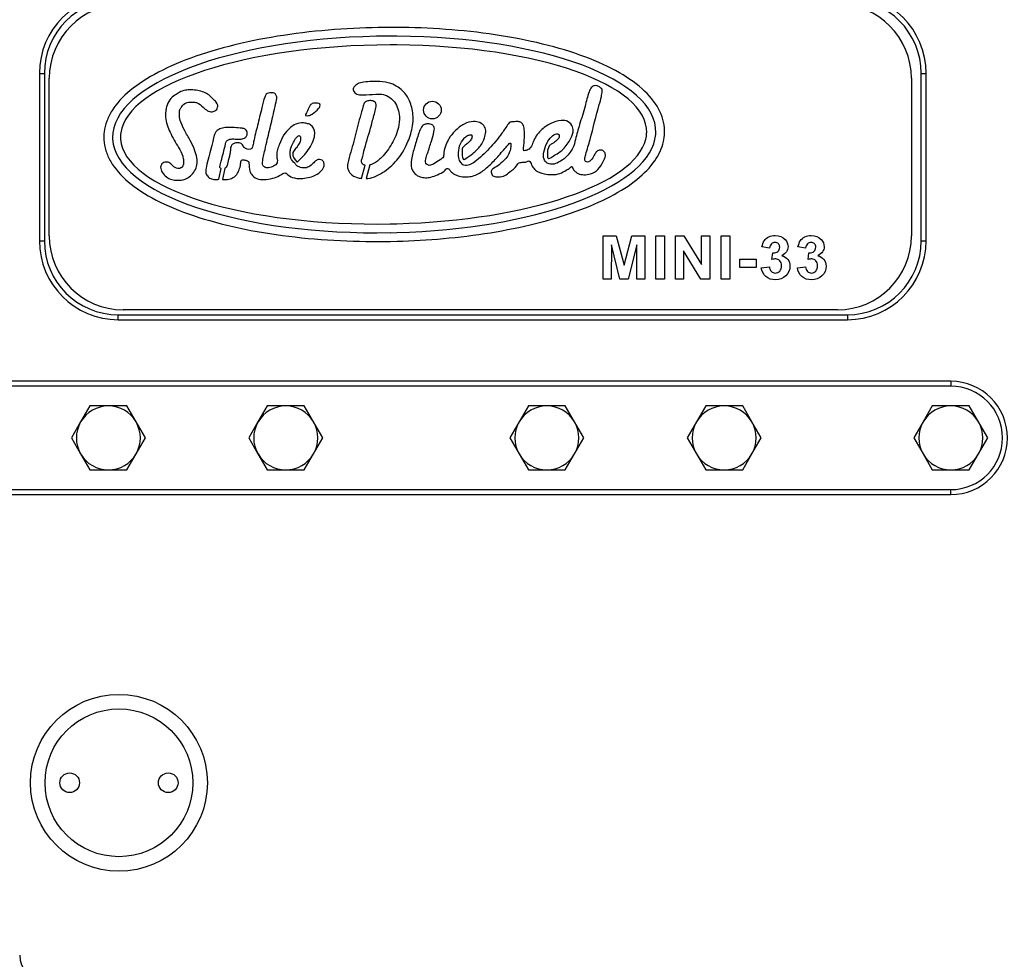
# Model space of a CAD drawing. Units: millimetres. Extents: x 0 to 289, y 0 to 202.
# Drawn here: x 57 to 87, y 130 to 159 of the extents above; entities that cross this region are included whole.
import ezdxf
from ezdxf.lldxf.tags import DXFTag

# ---------------------------------------------------------------- set-up
doc = ezdxf.new("R2010")
doc.units = ezdxf.units.MM
for name, color, linetype in [('13311005_TAPON', 7, 'Continuous'), ('17211003', 7, 'Continuous'), ('17211040', 7, 'Continuous'), ('DIN-931_M8_X_140', 7, 'Continuous'), ('Predeterminado', 7, 'Continuous')]:
    doc.layers.add(name, color=color, linetype=linetype)
tags = doc.linetypes.add('HIDDEN2', pattern=[4.7625, 3.175, -1.5875]).pattern_tags.tags
tags[6:7] = [DXFTag(74, 4), DXFTag(75, 0), DXFTag(340, '0'), DXFTag(46, 0.0), DXFTag(50, 0.0), DXFTag(44, 0.0), DXFTag(45, 0.0)]
tags[4:5] = [DXFTag(74, 4), DXFTag(75, 0), DXFTag(340, '0'), DXFTag(46, 0.0), DXFTag(50, 0.0), DXFTag(44, 0.0), DXFTag(45, 0.0)]

# ---------------------------------------------------------------- blocks, each defined once
blk = doc.blocks.new('SE3')
at = {"layer": '13311005_TAPON', "color": 7, "linetype": 'Continuous'}
for centre, radius in [((59.583, 135.783), 2.692), ((58.083, 135.783), 0.3), ((61.083, 135.783), 0.3)]:
    blk.add_circle(centre, radius, dxfattribs=at)
at = {"layer": '17211003', "color": 7, "linetype": 'Continuous'}
for p, q in [((57.162, 157.383), (57.162, 152.283)), ((57.162, 157.383), (57.312, 157.383)), ((57.312, 157.383), (57.312, 152.283)), ((84.012, 152.283), (84.012, 157.383)), ((84.012, 157.383), (84.162, 157.383)), ((84.162, 152.283), (84.162, 157.383)), ((57.162, 152.283), (57.312, 152.283)), ((84.012, 152.283), (84.162, 152.283)), ((59.562, 150.033), (81.762, 150.033)), ((59.562, 149.883), (59.562, 150.033)), ((81.762, 150.033), (81.762, 149.883)), ((59.562, 149.883), (81.762, 149.883)), ((84.912, 148.008), (52.362, 148.008)), ((84.912, 147.858), (52.362, 147.858)), ((84.912, 148.008), (84.912, 147.858)), ((52.362, 144.708), (84.912, 144.708)), ((54.117, 144.558), (84.912, 144.558)), ((84.912, 144.558), (84.912, 144.708))]:
    blk.add_line(p, q, dxfattribs=at)
blk.add_circle((59.583, 135.783), 2.25, dxfattribs=at)
for centre, radius, start, end in [((59.562, 157.383), 2.4, 90, 180), ((59.562, 157.383), 2.25, 90, 180), ((81.762, 157.383), 2.4, 0, 90), ((81.762, 157.383), 2.25, 0, 90), ((59.562, 152.283), 2.4, 180, 270), ((59.562, 152.283), 2.25, 180, 270), ((81.762, 152.283), 2.25, 270, 0), ((81.762, 152.283), 2.4, 270, 0), ((84.912, 146.283), 1.725, 270, 90), ((84.912, 146.283), 1.575, 270, 90), ((57.312, 130.533), 2.25, 180, 270), ((57.312, 130.533), 0.75, 180, 270)]:
    blk.add_arc(centre, radius, start, end, dxfattribs=at)
at = {"layer": '17211040', "color": 7, "linetype": 'HIDDEN2'}
for p, q in [((68.046, 158.781), (67.847, 158.781)), ((68.045, 158.515), (67.846, 158.516)), ((68.045, 158.248), (67.846, 158.248)), ((57.462, 152.433), (57.462, 157.233)), ((83.712, 157.233), (83.712, 152.433)), ((62.63, 154.156), (62.692, 154.488)), ((62.803, 154.494), (62.74, 154.153)), ((66.969, 154.184), (67.078, 154.584)), ((67.222, 154.594), (67.108, 154.178)), ((67.846, 152.799), (68.045, 152.803)), ((67.846, 152.532), (68.045, 152.537)), ((74.328, 151.119), (74.328, 152.44)), ((74.328, 152.44), (74.726, 152.44)), ((74.726, 152.44), (74.964, 151.539)), ((74.964, 151.539), (75.2, 152.44)), ((75.2, 152.44), (75.6, 152.44)), ((75.6, 152.44), (75.6, 151.119)), ((75.93, 151.119), (75.93, 152.44)), ((75.93, 152.44), (76.197, 152.44)), ((76.197, 152.44), (76.197, 151.119)), ((76.526, 151.119), (76.526, 152.44)), ((76.526, 152.44), (76.786, 152.44)), ((76.786, 152.44), (77.324, 151.558)), ((77.324, 151.558), (77.324, 152.44)), ((77.324, 152.44), (77.571, 152.44)), ((77.571, 152.44), (77.571, 151.119)), ((77.92, 151.119), (77.92, 152.44)), ((77.92, 152.44), (78.187, 152.44)), ((78.187, 152.44), (78.187, 151.119)), ((67.853, 152.267), (68.055, 152.271)), ((74.576, 152.158), (74.575, 151.119)), ((74.835, 151.119), (74.576, 152.158)), ((75.352, 152.158), (75.09, 151.119)), ((75.353, 151.119), (75.352, 152.158)), ((79.394, 152.058), (79.161, 152.099)), ((80.492, 152.058), (80.259, 152.099)), ((77.305, 151.119), (76.773, 151.983)), ((76.773, 151.983), (76.773, 151.119)), ((78.487, 151.471), (78.487, 151.723)), ((78.487, 151.723), (78.982, 151.723)), ((78.982, 151.723), (78.982, 151.471)), ((79.467, 151.715), (79.494, 151.918)), ((80.565, 151.715), (80.592, 151.918)), ((78.982, 151.471), (78.487, 151.471)), ((79.142, 151.466), (79.387, 151.496)), ((80.24, 151.466), (80.485, 151.496)), ((74.575, 151.119), (74.328, 151.119)), ((75.09, 151.119), (74.835, 151.119)), ((75.6, 151.119), (75.353, 151.119)), ((76.197, 151.119), (75.93, 151.119)), ((76.773, 151.119), (76.526, 151.119)), ((77.571, 151.119), (77.305, 151.119)), ((78.187, 151.119), (77.92, 151.119)), ((81.462, 150.183), (59.712, 150.183))]:
    blk.add_line(p, q, dxfattribs=at)
blk.add_circle((69.126, 156.266), 0.269, dxfattribs=at)
for centre, radius, start, end in [((59.712, 157.233), 2.25, 90, 180), ((81.462, 157.233), 2.25, 0, 90), ((62.091, 156.14), 0.584, 38.6496, 46.037), ((68.69, 155.868), 1.75, 161.6074, 162.6154), ((65.276, 156.109), 0.0145, 155.9621, 263.4689), ((60.483, 155.438), 1.359, 172.9106, 183.3632), ((60.483, 155.438), 1.093, 172.9106, 183.3632), ((60.561, 155.443), 0.93, 171.939, 184.2268), ((63.388, 162.153), 6.776, 267.7344, 268.5499), ((74.705, 155.601), 0.946, 346.1183, 358.3107), ((74.83, 155.607), 1.1, 347.8047, 358.2608), ((74.83, 155.607), 1.366, 347.1931, 358.2608), ((59.712, 152.433), 2.25, 180, 270), ((81.462, 152.433), 2.25, 270, 0)]:
    blk.add_arc(centre, radius, start, end, dxfattribs=at)
for centre, major_axis, ratio, start_param, end_param in [((67.66, 155.522), (8.27, 0.096), 0.361811, 1.544089, 3.092342), ((67.66, 155.522), (-8.27, -0.096), 0.361811, 3.126481, 4.661596), ((67.641, 155.522), (8.011, 0.089), 0.340227, 1.54135, 3.089892), ((67.641, 155.522), (-8.011, -0.089), 0.340227, 3.12776, 4.658074), ((67.66, 155.522), (8.27, 0.096), 0.361811, 3.158854, 4.730655), ((67.641, 155.522), (8.011, 0.089), 0.340227, 3.162919, 4.734247), ((67.641, 155.522), (8.011, 0.089), 0.340227, 4.759115, 6.196325), ((67.66, 155.522), (8.27, 0.096), 0.361811, 4.754739, 6.201463)]:
    blk.add_ellipse(centre, major_axis=major_axis, ratio=ratio, start_param=start_param, end_param=end_param, dxfattribs=at)
for points, knots in [([(67.847, 158.781), (67.359, 158.78), (66.853, 158.764), (65.825, 158.694), (65.304, 158.641), (64.277, 158.495), (63.771, 158.402), (62.805, 158.179), (62.346, 158.049), (61.505, 157.755), (61.122, 157.593), (60.453, 157.244), (60.165, 157.057), (59.694, 156.667), (59.508, 156.463), (59.309, 156.146), (59.255, 156.039), (59.175, 155.823), (59.148, 155.714), (59.135, 155.606)], [0, 0, 0, 0, 0.125118, 0.125118, 0.250101, 0.250101, 0.375084, 0.375084, 0.500067, 0.500067, 0.625051, 0.625051, 0.750034, 0.750034, 0.875017, 0.875017, 0.937508, 0.937508, 1, 1, 1, 1]), ([(76.195, 155.565), (76.198, 155.673), (76.189, 155.783), (76.142, 156.002), (76.104, 156.112), (75.951, 156.436), (75.796, 156.644), (75.383, 157.039), (75.125, 157.227), (74.514, 157.577), (74.16, 157.739), (73.373, 158.033), (72.94, 158.164), (72.021, 158.388), (71.536, 158.482), (70.543, 158.631), (70.036, 158.686), (69.029, 158.759), (68.53, 158.778), (68.046, 158.781)], [0, 0, 0, 0, 0.062496, 0.062496, 0.124992, 0.124992, 0.249983, 0.249983, 0.374975, 0.374975, 0.499966, 0.499966, 0.624958, 0.624958, 0.74995, 0.74995, 0.874941, 0.874941, 1, 1, 1, 1]), ([(67.108, 154.178), (67.127, 154.179), (67.327, 154.196), (67.696, 154.383), (68.114, 154.779), (68.392, 155.27), (68.523, 155.714), (68.554, 156.124), (68.474, 156.483), (68.264, 156.86), (67.914, 157.083), (67.476, 157.146), (67.139, 157.132), (66.859, 157.088), (66.774, 156.997), (66.717, 156.941), (66.708, 156.876), (66.748, 156.789), (66.868, 156.728), (67.096, 156.722), (67.337, 156.745), (67.594, 156.757), (67.802, 156.685), (68.037, 156.473), (68.15, 156.113), (68.097, 155.667), (67.91, 155.235), (67.641, 154.861), (67.392, 154.648), (67.255, 154.602), (67.222, 154.594)], [0, 0, 0, 0, 0.006275, 0.06887, 0.13475, 0.201691, 0.259165, 0.291722, 0.341336, 0.38243, 0.436578, 0.475621, 0.531738, 0.553801, 0.567833, 0.573425, 0.580449, 0.588471, 0.604966, 0.622706, 0.666208, 0.687927, 0.710116, 0.73937, 0.79296, 0.831075, 0.891349, 0.951062, 0.98858, 1, 1, 1, 1]), ([(62.497, 156.56), (62.421, 156.633), (62.334, 156.732), (62.045, 156.872), (61.79, 156.879), (61.594, 156.878), (61.437, 156.82), (61.272, 156.71), (61.111, 156.58), (61.036, 156.394), (61.004, 156.214), (60.997, 155.948), (61.133, 155.558), (61.356, 155.196), (61.52, 154.916), (61.556, 154.725), (61.556, 154.599), (61.474, 154.478), (61.312, 154.486), (61.213, 154.573), (61.127, 154.669), (61.011, 154.692), (60.887, 154.644), (60.835, 154.506), (60.924, 154.297), (61.122, 154.143), (61.381, 154.122), (61.658, 154.143), (61.868, 154.35), (61.975, 154.598), (61.958, 154.824), (61.89, 155.074), (61.749, 155.352), (61.583, 155.639), (61.449, 155.912), (61.419, 156.117), (61.427, 156.259), (61.503, 156.398), (61.639, 156.513), (61.814, 156.507), (61.995, 156.497), (62.132, 156.365), (62.268, 156.237), (62.415, 156.203), (62.558, 156.245), (62.593, 156.359), (62.591, 156.429), (62.576, 156.463), (62.547, 156.504)], [0, 0, 0, 0, 0.033336, 0.074465, 0.096256, 0.114616, 0.137009, 0.152618, 0.174142, 0.199326, 0.213632, 0.232019, 0.282491, 0.338627, 0.369056, 0.3843, 0.398597, 0.409377, 0.422901, 0.441951, 0.450008, 0.462391, 0.476805, 0.487842, 0.505725, 0.545451, 0.563395, 0.588486, 0.630282, 0.651071, 0.673375, 0.699895, 0.732675, 0.771096, 0.805009, 0.826542, 0.840552, 0.849906, 0.87254, 0.891526, 0.903442, 0.928641, 0.946678, 0.962121, 0.975333, 0.990409, 0.995674, 1, 1, 1, 1]), ([(64.033, 155.055), (64.058, 155.169), (64.115, 155.441), (64.24, 155.938), (64.332, 156.343), (64.388, 156.597), (64.393, 156.688), (64.332, 156.784), (64.204, 156.802), (64.068, 156.773), (63.991, 156.582), (63.959, 156.46), (63.938, 156.34)], [0, 0, 0, 0, 0.129025, 0.361707, 0.608531, 0.637716, 0.678579, 0.71575, 0.763756, 0.82707, 0.865587, 1, 1, 1, 1]), ([(68.771, 155.703), (68.747, 155.654), (68.681, 155.479), (68.612, 155.219), (68.53, 154.955), (68.478, 154.743), (68.467, 154.507), (68.584, 154.312), (68.751, 154.223), (68.917, 154.198), (69.1, 154.22), (69.284, 154.3), (69.456, 154.363), (69.528, 154.454), (69.57, 154.491), (69.638, 154.48), (69.687, 154.381), (69.804, 154.304), (69.957, 154.234), (70.131, 154.228), (70.372, 154.243), (70.593, 154.354), (70.842, 154.554), (71.093, 154.801), (71.301, 155.065), (71.442, 155.212), (71.481, 155.256), (71.512, 155.267), (71.523, 155.188), (71.51, 155.1), (71.466, 154.943), (71.356, 154.761), (71.176, 154.613), (71.032, 154.507), (70.916, 154.447), (70.909, 154.333), (70.993, 154.225), (71.159, 154.234), (71.341, 154.245), (71.5, 154.412), (71.657, 154.505), (71.719, 154.625), (71.787, 154.674), (71.896, 154.677), (71.996, 154.682), (72.062, 154.723), (72.111, 154.695), (72.14, 154.605), (72.204, 154.489), (72.359, 154.358), (72.562, 154.309), (72.791, 154.291), (73.009, 154.319), (73.177, 154.423), (73.297, 154.489), (73.345, 154.527), (73.381, 154.558), (73.406, 154.465), (73.46, 154.403), (73.579, 154.309), (73.75, 154.289), (73.966, 154.313), (74.194, 154.448), (74.311, 154.667), (74.406, 154.841), (74.387, 154.981), (74.305, 155.049), (74.201, 155.052), (74.107, 154.995), (74.046, 154.869), (73.98, 154.76), (73.892, 154.678), (73.82, 154.677), (73.765, 154.712), (73.765, 154.805), (73.827, 155.017), (73.997, 155.573), (74.116, 156.151), (74.269, 156.625), (74.29, 156.777), (74.304, 156.904), (74.223, 156.963), (74.154, 157.012), (74.053, 157.013), (73.948, 156.955), (73.858, 156.725), (73.773, 156.342), (73.617, 155.859), (73.496, 155.438), (73.435, 155.141), (73.31, 154.97), (73.182, 154.803), (72.994, 154.684), (72.807, 154.597), (72.656, 154.629), (72.561, 154.688), (72.503, 154.813), (72.514, 155.014), (72.597, 155.249), (72.732, 155.447), (72.862, 155.546), (72.997, 155.535), (72.994, 155.419), (72.91, 155.337), (72.811, 155.257), (72.693, 155.201), (72.625, 155.052), (72.632, 154.936), (72.629, 154.793), (72.705, 154.793), (72.84, 154.889), (73.1, 155.022), (73.301, 155.307), (73.421, 155.558), (73.407, 155.773), (73.272, 155.939), (73.004, 155.964), (72.711, 155.863), (72.397, 155.647), (72.211, 155.373), (72.149, 155.155), (72.057, 155.06), (71.986, 155.033), (71.902, 155.023), (71.896, 155.072), (71.914, 155.196), (71.932, 155.408), (71.931, 155.645), (71.902, 155.816), (71.814, 155.907), (71.684, 155.92), (71.581, 155.907), (71.483, 155.897), (71.381, 155.768), (71.205, 155.489), (70.869, 155.081), (70.535, 154.771), (70.291, 154.595), (70.172, 154.579), (70.088, 154.579), (70.051, 154.606), (70.035, 154.619)], [0, 0, 0, 0, 0.00615, 0.023344, 0.030618, 0.038863, 0.049121, 0.057548, 0.064091, 0.070813, 0.077156, 0.085489, 0.094695, 0.097635, 0.099282, 0.100944, 0.104884, 0.111266, 0.117258, 0.124536, 0.131384, 0.145703, 0.152611, 0.169222, 0.186934, 0.192476, 0.193039, 0.193947, 0.195586, 0.199888, 0.206161, 0.213896, 0.224928, 0.233038, 0.235402, 0.239709, 0.244271, 0.249974, 0.257982, 0.265163, 0.2761, 0.278902, 0.280771, 0.285674, 0.291325, 0.292599, 0.294135, 0.29713, 0.30349, 0.309634, 0.320471, 0.327321, 0.336994, 0.345536, 0.350681, 0.35257, 0.353498, 0.355132, 0.360423, 0.365052, 0.372112, 0.380106, 0.390478, 0.40172, 0.409127, 0.413323, 0.41711, 0.420673, 0.424912, 0.429327, 0.436818, 0.44016, 0.442828, 0.444804, 0.447121, 0.452868, 0.47148, 0.514968, 0.523273, 0.529394, 0.533872, 0.536537, 0.540535, 0.543814, 0.547873, 0.553896, 0.571785, 0.594826, 0.613328, 0.623974, 0.629869, 0.638042, 0.648634, 0.656005, 0.661439, 0.666111, 0.668613, 0.677263, 0.68899, 0.69784, 0.705196, 0.707879, 0.711537, 0.71629, 0.722616, 0.726486, 0.731029, 0.739966, 0.742745, 0.7438, 0.747973, 0.762084, 0.777765, 0.788175, 0.794175, 0.802368, 0.810924, 0.823973, 0.838479, 0.855182, 0.86193, 0.864857, 0.870118, 0.87168, 0.872943, 0.874952, 0.887315, 0.897146, 0.903349, 0.907175, 0.911118, 0.918021, 0.9198, 0.922384, 0.936219, 0.960008, 0.983631, 0.99072, 0.994397, 0.997807, 1, 1, 1, 1]), ([(67.078, 154.584), (67.076, 154.584), (67.045, 154.589), (66.986, 154.608), (66.961, 154.703), (67.004, 154.857), (67.1, 155.23), (67.243, 155.692), (67.352, 156.127), (67.419, 156.342), (67.419, 156.482), (67.314, 156.558), (67.193, 156.556), (67.081, 156.524), (67.042, 156.459), (67.029, 156.42)], [0, 0, 0, 0, 0.002393, 0.036961, 0.068371, 0.109682, 0.230973, 0.536259, 0.698127, 0.773911, 0.812348, 0.857565, 0.910308, 0.959991, 1, 1, 1, 1]), ([(63.938, 156.34), (63.888, 156.142), (63.808, 155.822), (63.706, 155.409), (63.66, 155.18), (63.638, 155.088), (63.569, 155.065), (63.486, 155.07), (63.385, 155.123), (63.351, 155.221), (63.261, 155.264), (63.161, 155.276), (63.092, 155.255), (63.066, 155.241)], [0, 0, 0, 0, 0.286736, 0.55256, 0.632029, 0.659983, 0.686098, 0.734406, 0.789279, 0.850552, 0.881934, 0.936685, 1, 1, 1, 1]), ([(65.274, 156.095), (65.301, 156.094), (65.365, 156.089), (65.511, 156.161), (65.623, 156.264), (65.711, 156.365), (65.721, 156.462), (65.595, 156.473), (65.503, 156.481), (65.408, 156.429), (65.36, 156.299), (65.293, 156.197), (65.265, 156.119), (65.263, 156.115)], [0, 0, 0, 0, 0.069036, 0.160831, 0.367478, 0.426697, 0.485871, 0.549169, 0.673547, 0.716727, 0.793146, 0.988253, 1, 1, 1, 1]), ([(67.02, 156.391), (66.951, 156.148), (66.834, 155.741), (66.701, 155.17), (66.584, 154.788), (66.533, 154.581), (66.559, 154.417), (66.677, 154.261), (66.843, 154.203), (66.946, 154.186), (66.969, 154.184)], [0, 0, 0, 0, 0.273983, 0.545809, 0.683204, 0.754364, 0.79706, 0.87662, 0.973091, 1, 1, 1, 1]), ([(70.035, 154.619), (70.002, 154.655), (69.935, 154.73), (69.912, 154.936), (69.939, 155.176), (70.053, 155.378), (70.185, 155.491), (70.27, 155.512), (70.342, 155.503), (70.332, 155.411), (70.281, 155.325), (70.182, 155.235), (70.096, 155.175), (70.03, 155.1), (70.038, 154.977), (70.031, 154.867), (70.053, 154.78), (70.087, 154.756), (70.201, 154.825), (70.369, 154.938), (70.596, 155.151), (70.71, 155.388), (70.763, 155.589), (70.734, 155.779), (70.573, 155.897), (70.346, 155.936), (70.068, 155.847), (69.818, 155.65), (69.635, 155.418), (69.529, 155.195), (69.468, 155.016), (69.475, 154.895), (69.455, 154.803), (69.326, 154.735), (69.198, 154.645), (69.053, 154.562), (68.914, 154.619), (68.917, 154.79), (69.005, 155.006), (69.088, 155.295), (69.166, 155.552), (69.205, 155.755), (69.078, 155.848), (68.971, 155.846), (68.867, 155.824), (68.807, 155.768), (68.771, 155.703)], [0, 0, 0, 0, 0.017927, 0.042452, 0.078791, 0.115508, 0.133216, 0.146698, 0.151163, 0.15895, 0.175488, 0.194688, 0.210933, 0.218635, 0.233406, 0.257253, 0.265073, 0.267805, 0.272492, 0.312638, 0.35662, 0.393467, 0.418073, 0.440213, 0.466244, 0.492109, 0.531501, 0.579652, 0.619303, 0.64969, 0.679346, 0.69408, 0.698492, 0.716511, 0.746568, 0.766451, 0.778748, 0.799679, 0.824302, 0.876757, 0.917323, 0.938993, 0.9515, 0.97136, 0.98694, 1, 1, 1, 1]), ([(63.216, 155.38), (63.253, 155.378), (63.315, 155.381), (63.41, 155.406), (63.478, 155.463), (63.492, 155.547), (63.486, 155.626), (63.426, 155.693), (63.29, 155.72), (63.085, 155.731), (62.856, 155.745), (62.663, 155.705), (62.556, 155.632), (62.491, 155.536), (62.411, 155.151), (62.284, 154.784), (62.225, 154.42), (62.223, 154.322), (62.296, 154.23), (62.407, 154.152), (62.529, 154.155), (62.603, 154.156), (62.63, 154.156)], [0, 0, 0, 0, 0.039546, 0.062076, 0.090039, 0.115888, 0.138268, 0.16078, 0.193473, 0.263179, 0.353183, 0.404005, 0.442818, 0.469995, 0.509525, 0.803832, 0.828812, 0.85273, 0.891469, 0.930714, 0.974937, 1, 1, 1, 1]), ([(65.001, 154.693), (65.004, 154.691), (65.014, 154.684), (65.113, 154.775), (65.23, 154.884), (65.392, 155.104), (65.484, 155.288), (65.543, 155.466), (65.557, 155.614), (65.496, 155.754), (65.392, 155.836), (65.266, 155.865), (65.108, 155.887), (64.924, 155.832), (64.754, 155.687), (64.576, 155.504), (64.489, 155.269), (64.405, 155.067), (64.38, 154.908), (64.398, 154.781), (64.414, 154.691), (64.371, 154.593), (64.249, 154.538), (64.13, 154.493), (64.01, 154.522), (63.949, 154.597), (63.968, 154.785), (63.993, 154.919), (64.033, 155.055)], [0, 0, 0, 0, 0.002288, 0.008406, 0.078868, 0.135348, 0.197314, 0.226439, 0.269452, 0.299813, 0.332602, 0.359806, 0.391801, 0.445889, 0.490007, 0.551431, 0.625783, 0.666381, 0.708574, 0.738373, 0.758445, 0.772863, 0.810711, 0.848787, 0.869686, 0.89046, 0.907678, 1, 1, 1, 1]), ([(59.127, 155.359), (59.133, 155.249), (59.153, 155.138), (59.222, 154.917), (59.27, 154.807), (59.456, 154.484), (59.635, 154.277), (60.098, 153.885), (60.382, 153.698), (61.05, 153.353), (61.434, 153.193), (62.281, 152.908), (62.745, 152.783), (63.721, 152.573), (64.234, 152.488), (65.276, 152.359), (65.804, 152.315), (66.846, 152.264), (67.359, 152.258), (67.853, 152.267)], [0, 0, 0, 0, 0.062489, 0.062489, 0.124979, 0.124979, 0.249957, 0.249957, 0.374936, 0.374936, 0.499914, 0.499914, 0.624893, 0.624893, 0.749871, 0.749871, 0.87485, 0.87485, 1, 1, 1, 1]), ([(62.692, 154.488), (62.69, 154.489), (62.679, 154.491), (62.655, 154.5), (62.666, 154.592), (62.722, 154.819), (62.801, 155.08), (62.843, 155.321), (62.923, 155.367), (63.009, 155.386), (63.067, 155.385), (63.12, 155.383)], [0, 0, 0, 0, 0.005355, 0.027799, 0.057506, 0.215232, 0.685956, 0.760856, 0.829111, 0.907306, 1, 1, 1, 1]), ([(65.001, 154.571), (64.976, 154.598), (64.917, 154.666), (64.817, 154.773), (64.79, 154.917), (64.802, 155.043), (64.836, 155.185), (64.923, 155.323), (64.98, 155.44), (65.073, 155.499), (65.12, 155.446), (65.115, 155.354), (65.076, 155.244), (64.998, 155.119), (64.899, 155.032), (64.851, 154.867), (64.93, 154.764), (65.001, 154.693)], [0, 0, 0, 0, 0.051081, 0.149275, 0.205407, 0.27076, 0.336679, 0.423508, 0.515216, 0.540626, 0.565916, 0.602586, 0.676873, 0.75699, 0.82785, 0.860842, 1, 1, 1, 1]), ([(68.055, 152.271), (68.515, 152.284), (68.988, 152.311), (69.941, 152.396), (70.422, 152.455), (71.364, 152.608), (71.826, 152.701), (72.705, 152.919), (73.123, 153.044), (73.891, 153.321), (74.242, 153.473), (74.861, 153.799), (75.13, 153.972), (75.579, 154.333), (75.76, 154.522), (76.028, 154.908), (76.117, 155.106), (76.162, 155.304)], [0, 0, 0, 0, 0.125188, 0.125188, 0.250595, 0.250595, 0.376002, 0.376002, 0.501409, 0.501409, 0.626816, 0.626816, 0.752223, 0.752223, 0.877631, 0.877631, 1, 1, 1, 1]), ([(63.066, 155.241), (63.043, 155.226), (62.994, 155.196), (62.978, 155.051), (62.953, 154.86), (62.908, 154.729), (62.882, 154.574), (62.836, 154.505), (62.81, 154.496), (62.803, 154.494)], [0, 0, 0, 0, 0.09289, 0.198253, 0.354254, 0.763528, 0.897766, 0.972276, 1, 1, 1, 1]), ([(62.74, 154.153), (62.805, 154.15), (62.922, 154.148), (63.076, 154.206), (63.186, 154.306), (63.249, 154.456), (63.291, 154.59), (63.292, 154.766), (63.408, 154.747), (63.476, 154.734), (63.517, 154.707), (63.538, 154.674), (63.548, 154.576), (63.549, 154.45), (63.623, 154.275), (63.78, 154.16), (64.017, 154.138), (64.255, 154.177), (64.459, 154.248), (64.57, 154.347), (64.67, 154.353), (64.759, 154.26), (64.9, 154.193), (65.096, 154.171), (65.29, 154.194), (65.515, 154.248), (65.707, 154.362), (65.83, 154.512), (65.839, 154.652), (65.767, 154.765), (65.625, 154.767), (65.528, 154.675), (65.434, 154.579), (65.301, 154.496), (65.138, 154.501), (65.053, 154.542), (65.001, 154.571)], [0, 0, 0, 0, 0.038074, 0.068541, 0.094145, 0.124005, 0.16089, 0.184826, 0.204617, 0.215081, 0.227665, 0.231993, 0.237269, 0.285067, 0.305984, 0.346756, 0.391677, 0.443236, 0.488297, 0.517705, 0.526656, 0.544547, 0.58764, 0.617822, 0.659591, 0.702095, 0.753339, 0.78913, 0.811215, 0.831626, 0.861262, 0.879573, 0.909238, 0.940937, 0.968316, 1, 1, 1, 1]), ([(79.161, 152.099), (79.178, 152.178), (79.201, 152.242), (79.235, 152.291), (79.267, 152.338), (79.313, 152.376), (79.371, 152.404), (79.429, 152.432), (79.494, 152.444), (79.567, 152.445), (79.69, 152.446), (79.79, 152.405), (79.864, 152.326), (79.926, 152.26), (79.956, 152.187), (79.956, 151.989), (79.893, 151.896), (79.766, 151.828)], [0, 0, 0, 0, 0.136314, 0.136314, 0.136314, 0.254074, 0.254074, 0.254074, 0.387316, 0.387316, 0.387316, 0.604719, 0.604719, 0.604719, 0.767379, 0.767379, 1, 1, 1, 1]), ([(80.259, 152.099), (80.276, 152.178), (80.3, 152.242), (80.333, 152.291), (80.365, 152.338), (80.411, 152.376), (80.469, 152.404), (80.527, 152.432), (80.592, 152.444), (80.665, 152.445), (80.788, 152.446), (80.888, 152.405), (80.962, 152.326), (81.024, 152.26), (81.055, 152.187), (81.055, 151.989), (80.991, 151.896), (80.864, 151.828)], [0, 0, 0, 0, 0.136186, 0.136186, 0.136186, 0.253944, 0.253944, 0.253944, 0.387116, 0.387116, 0.387116, 0.604403, 0.604403, 0.604403, 0.767193, 0.767193, 1, 1, 1, 1]), ([(79.494, 151.918), (79.562, 151.916), (79.613, 151.931), (79.648, 151.963), (79.684, 151.995), (79.702, 152.036), (79.702, 152.134), (79.689, 152.169), (79.662, 152.196), (79.637, 152.222), (79.602, 152.235), (79.559, 152.236), (79.516, 152.237), (79.479, 152.22), (79.419, 152.16), (79.4, 152.116), (79.394, 152.058)], [0, 0, 0, 0, 0.204296, 0.204296, 0.204296, 0.377786, 0.377786, 0.525251, 0.525251, 0.525251, 0.666799, 0.666799, 0.666799, 0.830985, 0.830985, 1, 1, 1, 1]), ([(80.592, 151.918), (80.66, 151.916), (80.711, 151.931), (80.746, 151.963), (80.782, 151.995), (80.8, 152.036), (80.8, 152.134), (80.787, 152.169), (80.761, 152.196), (80.736, 152.223), (80.7, 152.235), (80.657, 152.236), (80.614, 152.237), (80.577, 152.22), (80.517, 152.16), (80.498, 152.116), (80.492, 152.058)], [0, 0, 0, 0, 0.204168, 0.204168, 0.204168, 0.37724, 0.37724, 0.524352, 0.524352, 0.524352, 0.667009, 0.667009, 0.667009, 0.831091, 0.831091, 1, 1, 1, 1]), ([(79.766, 151.828), (79.841, 151.811), (79.902, 151.775), (79.947, 151.718), (79.992, 151.662), (80.015, 151.594), (80.015, 151.398), (79.973, 151.299), (79.804, 151.136), (79.699, 151.095), (79.455, 151.095), (79.356, 151.129), (79.278, 151.197), (79.2, 151.266), (79.155, 151.355), (79.142, 151.466)], [0, 0, 0, 0, 0.124161, 0.124161, 0.124161, 0.256502, 0.256502, 0.448471, 0.448471, 0.640439, 0.640439, 0.82301, 0.82301, 0.82301, 1, 1, 1, 1]), ([(79.387, 151.496), (79.394, 151.433), (79.415, 151.386), (79.449, 151.353), (79.483, 151.32), (79.524, 151.304), (79.624, 151.304), (79.667, 151.324), (79.703, 151.363), (79.739, 151.403), (79.755, 151.457), (79.755, 151.589), (79.739, 151.639), (79.705, 151.677), (79.671, 151.714), (79.63, 151.733), (79.549, 151.733), (79.511, 151.727), (79.467, 151.715)], [0, 0, 0, 0, 0.153343, 0.153343, 0.153343, 0.285392, 0.285392, 0.427045, 0.427045, 0.427045, 0.595568, 0.595568, 0.753288, 0.753288, 0.753288, 0.903461, 0.903461, 1, 1, 1, 1]), ([(80.864, 151.828), (80.939, 151.811), (81, 151.775), (81.045, 151.718), (81.09, 151.662), (81.113, 151.594), (81.113, 151.398), (81.071, 151.299), (80.902, 151.136), (80.797, 151.095), (80.553, 151.095), (80.455, 151.129), (80.376, 151.197), (80.298, 151.266), (80.253, 151.355), (80.24, 151.466)], [0, 0, 0, 0, 0.124161, 0.124161, 0.124161, 0.256502, 0.256502, 0.448471, 0.448471, 0.640439, 0.640439, 0.82301, 0.82301, 0.82301, 1, 1, 1, 1]), ([(80.485, 151.496), (80.492, 151.433), (80.513, 151.386), (80.547, 151.353), (80.581, 151.32), (80.622, 151.304), (80.722, 151.304), (80.765, 151.324), (80.801, 151.363), (80.837, 151.403), (80.853, 151.457), (80.853, 151.589), (80.837, 151.639), (80.803, 151.677), (80.769, 151.714), (80.728, 151.733), (80.647, 151.733), (80.61, 151.727), (80.565, 151.715)], [0, 0, 0, 0, 0.153345, 0.153345, 0.153345, 0.285395, 0.285395, 0.427049, 0.427049, 0.427049, 0.595573, 0.595573, 0.753295, 0.753295, 0.753295, 0.903463, 0.903463, 1, 1, 1, 1])]:
    blk.add_open_spline(points, degree=3, knots=knots, dxfattribs=at)
at = {"layer": 'DIN-931_M8_X_140', "color": 7, "linetype": 'HIDDEN2'}
for p, q in [((58.699, 147.258), (58.417, 146.77)), ((59.262, 147.258), (58.699, 147.258)), ((59.825, 147.258), (59.262, 147.258)), ((60.106, 146.77), (59.825, 147.258)), ((64.099, 147.258), (63.817, 146.77)), ((64.662, 147.258), (64.099, 147.258)), ((65.225, 147.258), (64.662, 147.258)), ((65.506, 146.77), (65.225, 147.258)), ((72.049, 147.258), (71.767, 146.77)), ((72.612, 147.258), (72.049, 147.258)), ((73.175, 147.258), (72.612, 147.258)), ((73.456, 146.77), (73.175, 147.258)), ((77.449, 147.258), (77.167, 146.77)), ((78.012, 147.258), (77.449, 147.258)), ((78.575, 147.258), (78.012, 147.258)), ((78.856, 146.77), (78.575, 147.258)), ((84.349, 147.258), (84.067, 146.77)), ((84.912, 147.258), (84.349, 147.258)), ((85.475, 147.258), (84.912, 147.258)), ((85.756, 146.77), (85.475, 147.258)), ((58.417, 146.77), (58.136, 146.283)), ((60.388, 146.283), (60.106, 146.77)), ((63.817, 146.77), (63.536, 146.283)), ((65.788, 146.283), (65.506, 146.77)), ((71.767, 146.77), (71.486, 146.283)), ((73.738, 146.283), (73.456, 146.77)), ((77.167, 146.77), (76.886, 146.283)), ((79.138, 146.283), (78.856, 146.77)), ((84.067, 146.77), (83.786, 146.283)), ((86.038, 146.283), (85.756, 146.77)), ((58.136, 146.283), (58.417, 145.795)), ((60.106, 145.795), (60.388, 146.283)), ((63.536, 146.283), (63.817, 145.795)), ((65.506, 145.795), (65.788, 146.283)), ((71.486, 146.283), (71.767, 145.795)), ((73.456, 145.795), (73.738, 146.283)), ((76.886, 146.283), (77.167, 145.795)), ((78.856, 145.795), (79.138, 146.283)), ((83.786, 146.283), (84.067, 145.795)), ((85.756, 145.795), (86.038, 146.283)), ((58.417, 145.795), (58.699, 145.308)), ((59.825, 145.308), (60.106, 145.795)), ((63.817, 145.795), (64.099, 145.308)), ((65.225, 145.308), (65.506, 145.795)), ((71.767, 145.795), (72.049, 145.308)), ((73.175, 145.308), (73.456, 145.795)), ((77.167, 145.795), (77.449, 145.308)), ((78.575, 145.308), (78.856, 145.795)), ((84.067, 145.795), (84.349, 145.308)), ((85.475, 145.308), (85.756, 145.795)), ((58.699, 145.308), (59.262, 145.308)), ((59.262, 145.308), (59.825, 145.308)), ((64.099, 145.308), (64.662, 145.308)), ((64.662, 145.308), (65.225, 145.308)), ((72.049, 145.308), (72.612, 145.308)), ((72.612, 145.308), (73.175, 145.308)), ((77.449, 145.308), (78.012, 145.308)), ((78.012, 145.308), (78.575, 145.308)), ((84.349, 145.308), (84.912, 145.308)), ((84.912, 145.308), (85.475, 145.308))]:
    blk.add_line(p, q, dxfattribs=at)
for centre, start, end in [((59.262, 146.283), 90, 150), ((59.262, 146.283), 30, 90), ((64.662, 146.283), 90, 150), ((64.662, 146.283), 30, 90), ((72.612, 146.283), 90, 150), ((72.612, 146.283), 30, 90), ((78.012, 146.283), 90, 150), ((78.012, 146.283), 30, 90), ((84.912, 146.283), 90, 150), ((84.912, 146.283), 30, 90), ((59.262, 146.283), 150, 210), ((59.262, 146.283), 330, 30), ((64.662, 146.283), 150, 210), ((64.662, 146.283), 330, 30), ((72.612, 146.283), 150, 210), ((72.612, 146.283), 330, 30), ((78.012, 146.283), 150, 210), ((78.012, 146.283), 330, 30), ((84.912, 146.283), 150, 210), ((84.912, 146.283), 330, 30), ((59.262, 146.283), 210, 270), ((59.262, 146.283), 270, 330), ((64.662, 146.283), 210, 270), ((64.662, 146.283), 270, 330), ((72.612, 146.283), 210, 270), ((72.612, 146.283), 270, 330), ((78.012, 146.283), 210, 270), ((78.012, 146.283), 270, 330), ((84.912, 146.283), 210, 270), ((84.912, 146.283), 270, 330)]:
    blk.add_arc(centre, 0.975, start, end, dxfattribs=at)

msp = doc.modelspace()

# ---------------------------------------------------------------- block references
at = {"layer": 'Predeterminado'}
msp.add_blockref('SE3', (0, 0), dxfattribs=at)

doc.saveas('drawing.dxf')
